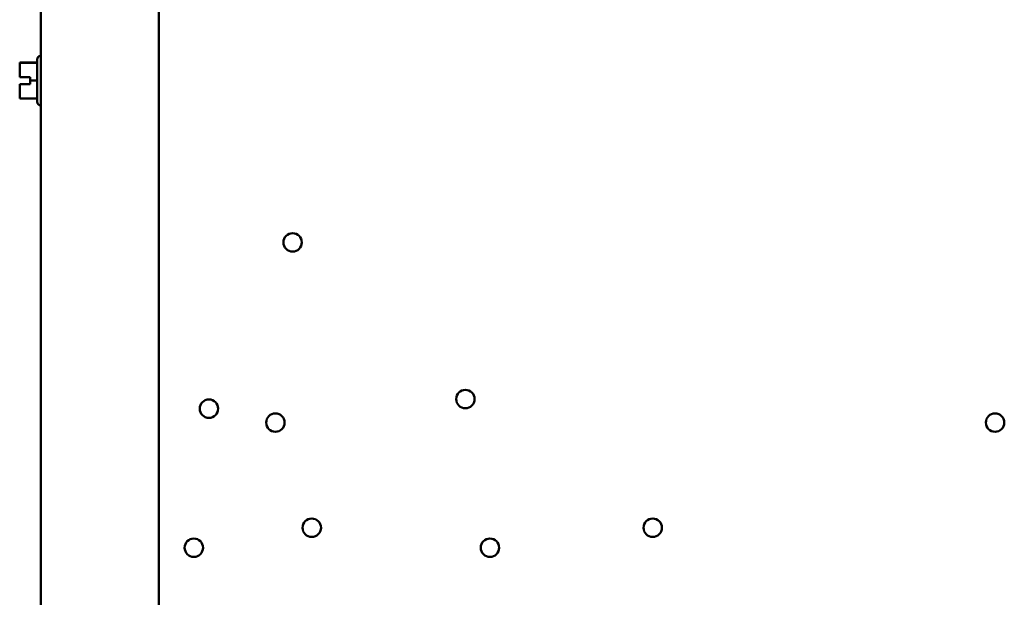
# Model space of a CAD drawing. Units: inches. Extents: x 2 to 86, y 1 to 67.
# Drawn here: x 57.8 to 62.6, y 27.6 to 30.4 of the extents above; entities that cross this region are included whole.
import ezdxf

# ---------------------------------------------------------------- set-up
doc = ezdxf.new("R2010")
doc.units = ezdxf.units.IN
doc.header["$LTSCALE"] = 4
doc.header["$MEASUREMENT"] = 0
doc.layers.add('Visible (ANSI)', color=7, linetype='Continuous', lineweight=50)

msp = doc.modelspace()

# ---------------------------------------------------------------- linework, layer by layer
at = {"layer": 'Visible (ANSI)'}
for p, q in [((57.9028, 19.5906), (57.9028, 48.5331)), ((58.4743, 19.5906), (58.4743, 48.5331)), ((57.8851, 30.149), (57.8006, 30.149)), ((57.8006, 30.149), (57.8006, 30.149)), ((57.8006, 30.149), (57.8006, 30.1489)), ((57.8006, 30.1489), (57.8006, 30.1489)), ((57.8851, 30.1489), (57.8006, 30.1489)), ((57.8006, 30.1489), (57.8006, 30.121)), ((57.8851, 29.9593), (57.8851, 30.1644)), ((57.9023, 30.1816), (57.9028, 30.1816)), ((57.8006, 30.0896), (57.8006, 30.0789)), ((57.8006, 30.0789), (57.852, 30.0789)), ((57.852, 30.0789), (57.852, 30.0618)), ((57.852, 30.0618), (57.852, 30.0446)), ((57.8851, 30.0618), (57.852, 30.0618)), ((57.8006, 30.0448), (57.8006, 30.0446)), ((57.8006, 30.0448), (57.852, 30.0448)), ((57.8006, 30.0448), (57.8006, 30.0448)), ((57.8006, 30.0446), (57.8006, 30.0446)), ((57.852, 30.0446), (57.8006, 30.0446)), ((57.8006, 30.0446), (57.8006, 30.0339)), ((57.8006, 30.0026), (57.8006, 29.9748)), ((57.8063, 30.0448), (57.8177, 30.0448)), ((57.8177, 30.0446), (57.8063, 30.0446)), ((57.8177, 30.0448), (57.8177, 30.0446)), ((57.8851, 29.9748), (57.8006, 29.9748)), ((57.9023, 29.9422), (57.9028, 29.9422))]:
    msp.add_line(p, q, dxfattribs=at)
for centre in [(59.1226, 29.2779), (59.9594, 28.5184), (58.7169, 28.4722), (59.0394, 28.4047), (62.5251, 28.4047), (59.2154, 27.895), (60.8668, 27.895), (58.644, 27.7981), (60.0783, 27.7981)]:
    msp.add_circle(centre, 0.0446, dxfattribs=at)
for centre, start, end in [((57.9023, 30.1644), 90, 180), ((57.9023, 29.9593), 180, 270)]:
    msp.add_arc(centre, 0.0171, start, end, dxfattribs=at)
for points, knots in [([(57.8006, 30.1489), (57.8006, 30.1489), (57.8006, 30.1489), (57.8007, 30.1489), (57.8009, 30.1489), (57.8009, 30.1489), (57.8009, 30.1489), (57.8007, 30.1489), (57.8006, 30.1489), (57.8006, 30.1489), (57.8006, 30.149)], [0.5840084, 0.5840084, 0.5840084, 0.5840084, 0.6066591, 0.6066591, 0.6595764, 0.6595764, 0.6595764, 0.7124936, 0.7124936, 0.7351443, 0.7351443, 0.7351443, 0.7351443]), ([(57.8006, 30.0896), (57.8006, 30.0911), (57.8006, 30.0928), (57.8007, 30.0977), (57.8009, 30.1019), (57.8009, 30.1053), (57.8009, 30.1087), (57.8007, 30.1129), (57.8006, 30.1178), (57.8006, 30.1196), (57.8006, 30.121)], [0.5840084, 0.5840084, 0.5840084, 0.5840084, 0.6066591, 0.6066591, 0.6595764, 0.6595764, 0.6595764, 0.7124936, 0.7124936, 0.7351443, 0.7351443, 0.7351443, 0.7351443]), ([(57.8009, 30.1054), (57.8009, 30.102), (57.8007, 30.0979), (57.8006, 30.093), (57.8006, 30.0913), (57.8006, 30.0898)], [0.66003876, 0.66003876, 0.66003876, 0.66003876, 0.71249359, 0.71249359, 0.73514432, 0.73514432, 0.73514432, 0.73514432]), ([(57.8063, 30.0448), (57.8056, 30.0448), (57.8048, 30.0448), (57.8035, 30.0448), (57.8028, 30.0448), (57.8017, 30.0448), (57.8013, 30.0448), (57.8007, 30.0448), (57.8006, 30.0448), (57.8006, 30.0448)], [0.07595608, 0.07595608, 0.07595608, 0.07595608, 0.0852977, 0.0852977, 0.09474337, 0.09474337, 0.10430681, 0.10430681, 0.11395453, 0.11395453, 0.11395453, 0.11395453]), ([(57.8006, 30.0446), (57.8006, 30.0446), (57.8007, 30.0446), (57.8013, 30.0446), (57.8017, 30.0446), (57.8028, 30.0446), (57.8035, 30.0446), (57.8048, 30.0446), (57.8056, 30.0446), (57.8063, 30.0446)], [0.03795763, 0.03795763, 0.03795763, 0.03795763, 0.04760535, 0.04760535, 0.05716879, 0.05716879, 0.06661446, 0.06661446, 0.07595608, 0.07595608, 0.07595608, 0.07595608]), ([(57.8006, 30.0026), (57.8006, 30.004), (57.8006, 30.0058), (57.8007, 30.0107), (57.8009, 30.0148), (57.8009, 30.0183), (57.8009, 30.0217), (57.8007, 30.0258), (57.8006, 30.0307), (57.8006, 30.0325), (57.8006, 30.0339)], [0.5840084, 0.5840084, 0.5840084, 0.5840084, 0.6066591, 0.6066591, 0.6595764, 0.6595764, 0.6595764, 0.7124936, 0.7124936, 0.7351443, 0.7351443, 0.7351443, 0.7351443]), ([(57.8009, 30.0183), (57.8009, 30.0149), (57.8007, 30.0108), (57.8006, 30.006), (57.8006, 30.0042), (57.8006, 30.0027)], [0.66003876, 0.66003876, 0.66003876, 0.66003876, 0.71249359, 0.71249359, 0.73514432, 0.73514432, 0.73514432, 0.73514432])]:
    msp.add_open_spline(points, degree=3, knots=knots, dxfattribs=at)

doc.saveas('drawing.dxf')
